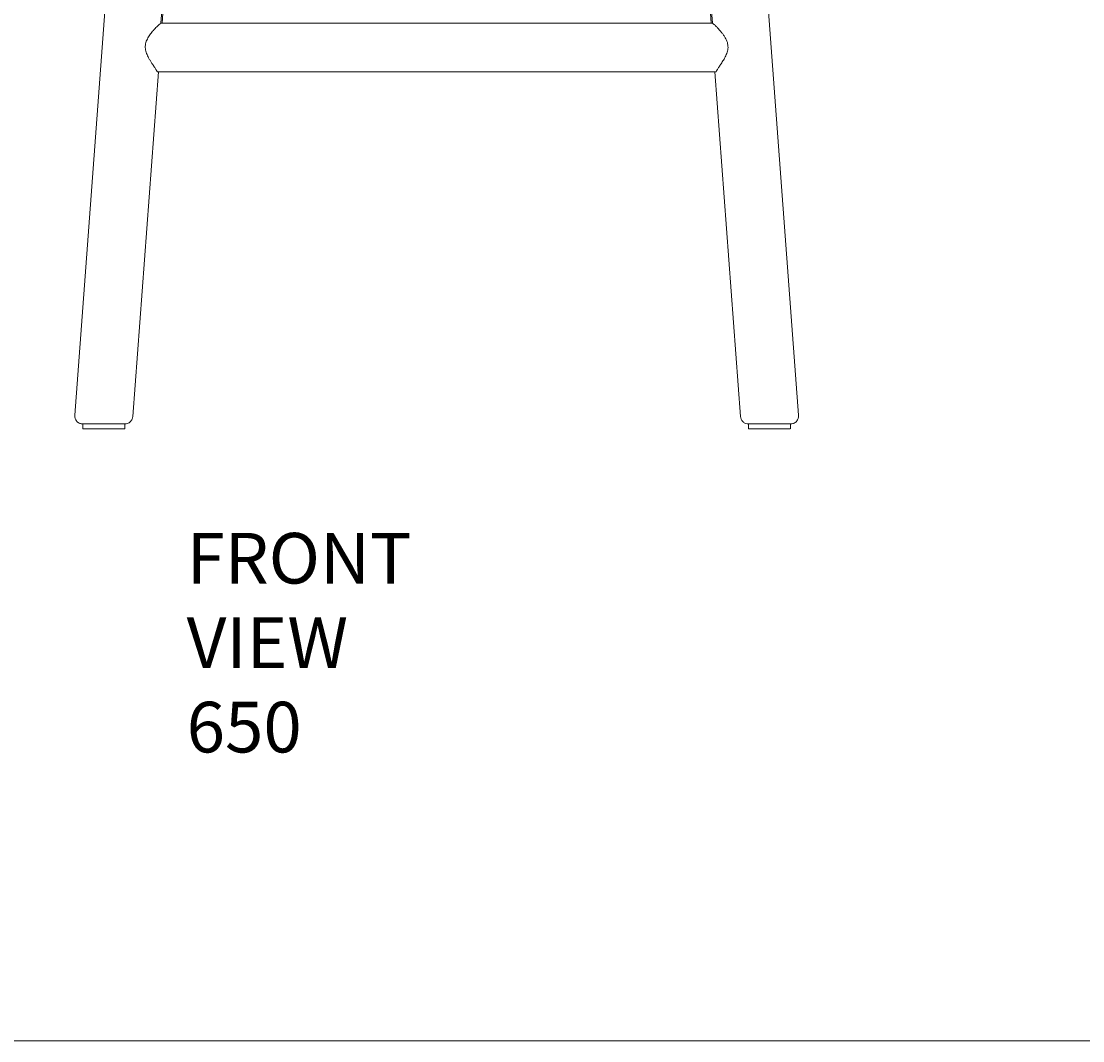
# Model space of a CAD drawing. Units: millimetres. Extents: x -2434 to 2692, y -2085 to 2010.
# Drawn here: x -1397 to -743, y -2085 to -1456 of the extents above; entities that cross this region are included whole.
import ezdxf

# ---------------------------------------------------------------- set-up
doc = ezdxf.new("R2010")
doc.units = ezdxf.units.MM
doc.header["$MEASUREMENT"] = 0
doc.layers.get('0').update_dxf_attribs({"lineweight": 0})

# ---------------------------------------------------------------- blocks, each defined once
blk = doc.blocks.new('Block_8')
at = {"color": 7, "lineweight": 9, "true_color": 0xffffff}
for p, q in [((-1319, -1087.22), (-1364.47, -1699.03)), ((-918.6, -1699.03), (-964.07, -1087.22)), ((-1311.41, -1457.4), (-1287.99, -1142.19)), ((-1310.7, -1457.4), (-1287.27, -1142.22)), ((-995.79, -1142.22), (-972.37, -1457.4)), ((-995.08, -1142.19), (-971.65, -1457.4)), ((-971.61, -1457.4), (-1311.46, -1457.4)), ((-1328.71, -1699.78), (-1312.93, -1487.4)), ((-1313.64, -1487.4), (-969.42, -1487.4)), ((-970.14, -1487.4), (-954.35, -1699.78)), ((-1359.48, -1704.4), (-1359.48, -1707.4)), ((-1333.7, -1707.4), (-1333.7, -1704.4)), ((-949.37, -1704.4), (-949.37, -1707.4)), ((-923.58, -1707.4), (-923.58, -1704.4))]:
    blk.add_line(p, q, dxfattribs=at)
for points, knots in [([(-1321.05, -1472.4), (-1321.05, -1471.87), (-1321.05, -1471.34), (-1320.99, -1470.82), (-1320.93, -1470.28), (-1320.81, -1469.75), (-1320.65, -1469.24), (-1320.5, -1468.75), (-1320.32, -1468.29), (-1320.12, -1467.84), (-1319.91, -1467.35), (-1319.66, -1466.87), (-1319.4, -1466.42), (-1318.9, -1465.55), (-1318.35, -1464.74), (-1317.78, -1463.99), (-1317.22, -1463.23), (-1316.64, -1462.53), (-1316.08, -1461.88), (-1315.7, -1461.45), (-1315.33, -1461.04), (-1314.98, -1460.65), (-1314.62, -1460.27), (-1314.27, -1459.91), (-1313.95, -1459.57), (-1313.63, -1459.25), (-1313.32, -1458.95), (-1313.05, -1458.69), (-1312.62, -1458.29), (-1312.27, -1457.98), (-1311.97, -1457.73), (-1311.68, -1457.49), (-1311.43, -1457.3), (-1311.46, -1457.4), (-1311.46, -1457.4), (-1311.46, -1457.41), (-1311.46, -1457.41)], [0, 0, 0, 0, 1, 1, 1, 2, 2, 2, 3, 3, 3, 4, 4, 4, 5, 5, 5, 6, 6, 6, 7, 7, 7, 8, 8, 8, 9, 9, 9, 10, 10, 10, 11, 11, 11, 12, 12, 12, 12]), ([(-971.61, -1457.41), (-971.48, -1457.46), (-971.35, -1457.52), (-971.11, -1457.72), (-970.98, -1457.82), (-970.82, -1457.96), (-970.64, -1458.11), (-970.46, -1458.28), (-970.26, -1458.46), (-970.04, -1458.67), (-969.62, -1459.07), (-969.14, -1459.55), (-968.62, -1460.09), (-968.11, -1460.62), (-967.56, -1461.22), (-967, -1461.87), (-966.62, -1462.3), (-966.24, -1462.76), (-965.85, -1463.25), (-965.47, -1463.74), (-965.08, -1464.25), (-964.71, -1464.78), (-964.35, -1465.3), (-964, -1465.84), (-963.68, -1466.4), (-963.41, -1466.86), (-963.17, -1467.33), (-962.95, -1467.83), (-962.74, -1468.28), (-962.55, -1468.75), (-962.42, -1469.23), (-962.14, -1470.24), (-962.07, -1471.32), (-962.01, -1472.4)], [0, 0, 0, 0, 1, 1, 1, 2, 2, 2, 3, 3, 3, 4, 4, 4, 5, 5, 5, 6, 6, 6, 7, 7, 7, 8, 8, 8, 9, 9, 9, 10, 10, 10, 11, 11, 11, 11]), ([(-1313.7, -1487.3), (-1313.69, -1487.26), (-1313.68, -1487.21), (-1313.74, -1487.09), (-1313.78, -1487), (-1313.86, -1486.86), (-1313.96, -1486.7), (-1314.05, -1486.54), (-1314.17, -1486.36), (-1314.3, -1486.16), (-1314.55, -1485.75), (-1314.88, -1485.26), (-1315.25, -1484.7), (-1315.62, -1484.14), (-1316.04, -1483.52), (-1316.48, -1482.84), (-1316.78, -1482.39), (-1317.08, -1481.92), (-1317.4, -1481.42), (-1317.71, -1480.92), (-1318.03, -1480.4), (-1318.35, -1479.85), (-1318.66, -1479.32), (-1318.96, -1478.77), (-1319.26, -1478.2), (-1319.74, -1477.26), (-1320.22, -1476.27), (-1320.52, -1475.22), (-1320.78, -1474.31), (-1320.92, -1473.36), (-1321.05, -1472.4)], [0, 0, 0, 0, 1, 1, 1, 2, 2, 2, 3, 3, 3, 4, 4, 4, 5, 5, 5, 6, 6, 6, 7, 7, 7, 8, 8, 8, 9, 9, 9, 10, 10, 10, 10]), ([(-962.01, -1472.4), (-962.14, -1473.36), (-962.28, -1474.31), (-962.55, -1475.21), (-962.7, -1475.72), (-962.89, -1476.21), (-963.09, -1476.68), (-963.32, -1477.2), (-963.56, -1477.7), (-963.8, -1478.19), (-964.25, -1479.06), (-964.72, -1479.88), (-965.19, -1480.66), (-965.66, -1481.43), (-966.13, -1482.16), (-966.57, -1482.83), (-967.02, -1483.51), (-967.43, -1484.13), (-967.81, -1484.69), (-967.99, -1484.97), (-968.17, -1485.24), (-968.33, -1485.48), (-968.49, -1485.72), (-968.63, -1485.94), (-968.76, -1486.14), (-969.03, -1486.55), (-969.24, -1486.9), (-969.32, -1487.08), (-969.38, -1487.2), (-969.37, -1487.25), (-969.37, -1487.3)], [0, 0, 0, 0, 1, 1, 1, 2, 2, 2, 3, 3, 3, 4, 4, 4, 5, 5, 5, 6, 6, 6, 7, 7, 7, 8, 8, 8, 9, 9, 9, 10, 10, 10, 10]), ([(-1364.47, -1699.03), (-1364.44, -1699.69), (-1364.42, -1700.35), (-1364.23, -1700.97), (-1364.13, -1701.31), (-1363.97, -1701.63), (-1363.79, -1701.94), (-1363.61, -1702.25), (-1363.39, -1702.54), (-1363.15, -1702.81), (-1362.9, -1703.07), (-1362.62, -1703.31), (-1362.33, -1703.52), (-1362.04, -1703.72), (-1361.72, -1703.89), (-1361.4, -1704.02), (-1360.79, -1704.26), (-1360.14, -1704.33), (-1359.48, -1704.4)], [0, 0, 0, 0, 1, 1, 1, 2, 2, 2, 3, 3, 3, 4, 4, 4, 5, 5, 5, 6, 6, 6, 6]), ([(-1333.7, -1704.4), (-1333.1, -1704.34), (-1332.5, -1704.28), (-1331.93, -1704.08), (-1331.33, -1703.87), (-1330.78, -1703.51), (-1330.3, -1703.07), (-1329.82, -1702.62), (-1329.42, -1702.1), (-1329.16, -1701.51), (-1328.93, -1700.96), (-1328.82, -1700.37), (-1328.71, -1699.77)], [0, 0, 0, 0, 1, 1, 1, 2, 2, 2, 3, 3, 3, 4, 4, 4, 4]), ([(-954.35, -1699.77), (-954.25, -1700.37), (-954.14, -1700.96), (-953.9, -1701.51), (-953.65, -1702.1), (-953.25, -1702.62), (-952.77, -1703.07), (-952.29, -1703.51), (-951.73, -1703.87), (-951.13, -1704.08), (-950.57, -1704.28), (-949.97, -1704.34), (-949.37, -1704.4)], [0, 0, 0, 0, 1, 1, 1, 2, 2, 2, 3, 3, 3, 4, 4, 4, 4]), ([(-923.58, -1704.4), (-922.93, -1704.33), (-922.27, -1704.26), (-921.67, -1704.02), (-921.34, -1703.89), (-921.03, -1703.72), (-920.74, -1703.52), (-920.44, -1703.31), (-920.17, -1703.07), (-919.92, -1702.81), (-919.67, -1702.54), (-919.46, -1702.25), (-919.27, -1701.94), (-919.09, -1701.63), (-918.94, -1701.31), (-918.84, -1700.97), (-918.65, -1700.35), (-918.62, -1699.69), (-918.6, -1699.03)], [0, 0, 0, 0, 1, 1, 1, 2, 2, 2, 3, 3, 3, 4, 4, 4, 5, 5, 5, 6, 6, 6, 6]), ([(-1355.84, -1704.4), (-1356.34, -1704.4), (-1356.85, -1704.4), (-1357.28, -1704.4), (-1357.8, -1704.4), (-1358.21, -1704.4), (-1358.55, -1704.4), (-1358.95, -1704.4), (-1359.25, -1704.4), (-1359.36, -1704.4), (-1359.42, -1704.4), (-1359.42, -1704.4), (-1359.42, -1704.4)], [0, 0, 0, 0, 1, 1, 1, 2, 2, 2, 3, 3, 3, 4, 4, 4, 4]), ([(-1355.84, -1704.4), (-1356.34, -1704.4), (-1356.85, -1704.4), (-1357.28, -1704.4), (-1357.8, -1704.4), (-1358.21, -1704.4), (-1358.55, -1704.4), (-1358.95, -1704.4), (-1359.25, -1704.4), (-1359.36, -1704.4), (-1359.42, -1704.4), (-1359.42, -1704.4), (-1359.42, -1704.4)], [0, 0, 0, 0, 1, 1, 1, 2, 2, 2, 3, 3, 3, 4, 4, 4, 4]), ([(-1334.47, -1704.4), (-1334.46, -1704.4), (-1334.44, -1704.4), (-1334.44, -1704.4), (-1334.45, -1704.4), (-1334.67, -1704.4), (-1334.97, -1704.4), (-1335.28, -1704.4), (-1335.68, -1704.4), (-1336.19, -1704.4), (-1336.72, -1704.4), (-1337.37, -1704.4), (-1338.11, -1704.4), (-1338.85, -1704.4), (-1339.67, -1704.4), (-1340.57, -1704.4), (-1341.44, -1704.4), (-1342.37, -1704.4), (-1343.33, -1704.4), (-1344.24, -1704.4), (-1345.18, -1704.4), (-1346.13, -1704.4), (-1347.01, -1704.4), (-1347.89, -1704.4), (-1348.75, -1704.4), (-1349.78, -1704.4), (-1350.79, -1704.4), (-1351.75, -1704.4), (-1352.58, -1704.4), (-1353.37, -1704.4), (-1354.1, -1704.4), (-1354.71, -1704.4), (-1355.27, -1704.4), (-1355.84, -1704.4)], [0, 0, 0, 0, 1, 1, 1, 2, 2, 2, 3, 3, 3, 4, 4, 4, 5, 5, 5, 6, 6, 6, 7, 7, 7, 8, 8, 8, 9, 9, 9, 10, 10, 10, 11, 11, 11, 11]), ([(-1334.48, -1704.4), (-1334.46, -1704.4), (-1334.44, -1704.4), (-1334.44, -1704.4), (-1334.46, -1704.4), (-1334.67, -1704.4), (-1334.97, -1704.4), (-1335.28, -1704.4), (-1335.68, -1704.4), (-1336.19, -1704.4), (-1336.72, -1704.4), (-1337.37, -1704.4), (-1338.11, -1704.4), (-1338.85, -1704.4), (-1339.67, -1704.4), (-1340.57, -1704.4), (-1341.44, -1704.4), (-1342.37, -1704.4), (-1343.33, -1704.4), (-1344.24, -1704.4), (-1345.18, -1704.4), (-1346.13, -1704.4), (-1347.01, -1704.4), (-1347.89, -1704.4), (-1348.75, -1704.4), (-1349.78, -1704.4), (-1350.79, -1704.4), (-1351.75, -1704.4), (-1352.58, -1704.4), (-1353.37, -1704.4), (-1354.1, -1704.4), (-1354.71, -1704.4), (-1355.27, -1704.4), (-1355.84, -1704.4)], [0, 0, 0, 0, 1, 1, 1, 2, 2, 2, 3, 3, 3, 4, 4, 4, 5, 5, 5, 6, 6, 6, 7, 7, 7, 8, 8, 8, 9, 9, 9, 10, 10, 10, 11, 11, 11, 11]), ([(-1333.76, -1704.4), (-1333.76, -1704.4), (-1333.76, -1704.4), (-1333.82, -1704.4), (-1333.93, -1704.4), (-1334.23, -1704.4), (-1334.63, -1704.4), (-1334.97, -1704.4), (-1335.39, -1704.4), (-1335.9, -1704.4), (-1336.33, -1704.4), (-1336.84, -1704.4), (-1337.35, -1704.4)], [0, 0, 0, 0, 1, 1, 1, 2, 2, 2, 3, 3, 3, 4, 4, 4, 4]), ([(-1333.76, -1704.4), (-1333.74, -1704.4), (-1333.72, -1704.4), (-1333.82, -1704.4), (-1333.88, -1704.4), (-1333.99, -1704.4), (-1334.09, -1704.4)], [0, 0, 0, 0, 1, 1, 1, 2, 2, 2, 2]), ([(-945.72, -1704.4), (-946.23, -1704.4), (-946.73, -1704.4), (-947.17, -1704.4), (-947.68, -1704.4), (-948.09, -1704.4), (-948.44, -1704.4), (-948.83, -1704.4), (-949.14, -1704.4), (-949.25, -1704.4), (-949.31, -1704.4), (-949.31, -1704.4), (-949.31, -1704.4)], [0, 0, 0, 0, 1, 1, 1, 2, 2, 2, 3, 3, 3, 4, 4, 4, 4]), ([(-945.72, -1704.4), (-946.23, -1704.4), (-946.73, -1704.4), (-947.17, -1704.4), (-947.68, -1704.4), (-948.09, -1704.4), (-948.44, -1704.4), (-948.83, -1704.4), (-949.14, -1704.4), (-949.25, -1704.4), (-949.3, -1704.4), (-949.3, -1704.4), (-949.3, -1704.4)], [0, 0, 0, 0, 1, 1, 1, 2, 2, 2, 3, 3, 3, 4, 4, 4, 4]), ([(-927.23, -1704.4), (-927.79, -1704.4), (-928.36, -1704.4), (-928.97, -1704.4), (-929.69, -1704.4), (-930.49, -1704.4), (-931.31, -1704.4), (-932.28, -1704.4), (-933.28, -1704.4), (-934.31, -1704.4), (-935.18, -1704.4), (-936.06, -1704.4), (-936.93, -1704.4), (-937.88, -1704.4), (-938.82, -1704.4), (-939.73, -1704.4), (-940.7, -1704.4), (-941.63, -1704.4), (-942.5, -1704.4), (-943.39, -1704.4), (-944.22, -1704.4), (-944.96, -1704.4), (-945.69, -1704.4), (-946.34, -1704.4), (-946.87, -1704.4), (-947.39, -1704.4), (-947.79, -1704.4), (-948.1, -1704.4), (-948.39, -1704.4), (-948.61, -1704.4), (-948.62, -1704.4), (-948.62, -1704.4), (-948.61, -1704.4), (-948.59, -1704.4)], [0, 0, 0, 0, 1, 1, 1, 2, 2, 2, 3, 3, 3, 4, 4, 4, 5, 5, 5, 6, 6, 6, 7, 7, 7, 8, 8, 8, 9, 9, 9, 10, 10, 10, 11, 11, 11, 11]), ([(-927.23, -1704.4), (-927.79, -1704.4), (-928.36, -1704.4), (-928.97, -1704.4), (-929.69, -1704.4), (-930.49, -1704.4), (-931.31, -1704.4), (-932.28, -1704.4), (-933.28, -1704.4), (-934.31, -1704.4), (-935.18, -1704.4), (-936.06, -1704.4), (-936.93, -1704.4), (-937.88, -1704.4), (-938.82, -1704.4), (-939.73, -1704.4), (-940.7, -1704.4), (-941.63, -1704.4), (-942.5, -1704.4), (-943.39, -1704.4), (-944.22, -1704.4), (-944.96, -1704.4), (-945.69, -1704.4), (-946.34, -1704.4), (-946.87, -1704.4), (-947.39, -1704.4), (-947.79, -1704.4), (-948.1, -1704.4), (-948.39, -1704.4), (-948.61, -1704.4), (-948.62, -1704.4), (-948.62, -1704.4), (-948.61, -1704.4), (-948.59, -1704.4)], [0, 0, 0, 0, 1, 1, 1, 2, 2, 2, 3, 3, 3, 4, 4, 4, 5, 5, 5, 6, 6, 6, 7, 7, 7, 8, 8, 8, 9, 9, 9, 10, 10, 10, 11, 11, 11, 11]), ([(-923.65, -1704.4), (-923.65, -1704.4), (-923.65, -1704.4), (-923.7, -1704.4), (-923.81, -1704.4), (-924.12, -1704.4), (-924.51, -1704.4), (-924.86, -1704.4), (-925.27, -1704.4), (-925.78, -1704.4), (-926.22, -1704.4), (-926.72, -1704.4), (-927.23, -1704.4)], [0, 0, 0, 0, 1, 1, 1, 2, 2, 2, 3, 3, 3, 4, 4, 4, 4]), ([(-923.64, -1704.4), (-923.64, -1704.4), (-923.64, -1704.4), (-923.7, -1704.4), (-923.81, -1704.4), (-924.12, -1704.4), (-924.51, -1704.4), (-924.86, -1704.4), (-925.27, -1704.4), (-925.78, -1704.4), (-926.22, -1704.4), (-926.72, -1704.4), (-927.23, -1704.4)], [0, 0, 0, 0, 1, 1, 1, 2, 2, 2, 3, 3, 3, 4, 4, 4, 4]), ([(-1355.84, -1707.4), (-1356.34, -1707.4), (-1356.85, -1707.4), (-1357.28, -1707.4), (-1357.8, -1707.4), (-1358.21, -1707.4), (-1358.55, -1707.4), (-1358.95, -1707.4), (-1359.25, -1707.4), (-1359.36, -1707.4), (-1359.42, -1707.4), (-1359.42, -1707.4), (-1359.42, -1707.4)], [0, 0, 0, 0, 1, 1, 1, 2, 2, 2, 3, 3, 3, 4, 4, 4, 4]), ([(-1334.21, -1707.4), (-1334.19, -1707.4), (-1334.44, -1707.4), (-1334.44, -1707.4), (-1334.46, -1707.4), (-1334.67, -1707.4), (-1334.97, -1707.4), (-1335.28, -1707.4), (-1335.68, -1707.4), (-1336.19, -1707.4), (-1336.72, -1707.4), (-1337.37, -1707.4), (-1338.11, -1707.4), (-1338.85, -1707.4), (-1339.67, -1707.4), (-1340.57, -1707.4), (-1341.44, -1707.4), (-1342.37, -1707.4), (-1343.33, -1707.4), (-1344.24, -1707.4), (-1345.18, -1707.4), (-1346.13, -1707.4), (-1347.01, -1707.4), (-1347.89, -1707.4), (-1348.75, -1707.4), (-1349.78, -1707.4), (-1350.79, -1707.4), (-1351.75, -1707.4), (-1352.58, -1707.4), (-1353.37, -1707.4), (-1354.1, -1707.4), (-1354.71, -1707.4), (-1355.27, -1707.4), (-1355.84, -1707.4)], [0, 0, 0, 0, 1, 1, 1, 2, 2, 2, 3, 3, 3, 4, 4, 4, 5, 5, 5, 6, 6, 6, 7, 7, 7, 8, 8, 8, 9, 9, 9, 10, 10, 10, 11, 11, 11, 11]), ([(-1333.76, -1707.4), (-1333.74, -1707.4), (-1333.72, -1707.4), (-1333.82, -1707.4), (-1333.88, -1707.4), (-1333.99, -1707.4), (-1334.09, -1707.4)], [0, 0, 0, 0, 1, 1, 1, 2, 2, 2, 2]), ([(-945.72, -1707.4), (-946.23, -1707.4), (-946.73, -1707.4), (-947.17, -1707.4), (-947.68, -1707.4), (-948.09, -1707.4), (-948.44, -1707.4), (-948.83, -1707.4), (-949.14, -1707.4), (-949.25, -1707.4), (-949.3, -1707.4), (-949.3, -1707.4), (-949.3, -1707.4)], [0, 0, 0, 0, 1, 1, 1, 2, 2, 2, 3, 3, 3, 4, 4, 4, 4]), ([(-927.23, -1707.4), (-927.79, -1707.4), (-928.36, -1707.4), (-928.97, -1707.4), (-929.69, -1707.4), (-930.49, -1707.4), (-931.31, -1707.4), (-932.28, -1707.4), (-933.28, -1707.4), (-934.31, -1707.4), (-935.18, -1707.4), (-936.06, -1707.4), (-936.93, -1707.4), (-937.88, -1707.4), (-938.82, -1707.4), (-939.73, -1707.4), (-940.7, -1707.4), (-941.63, -1707.4), (-942.5, -1707.4), (-943.39, -1707.4), (-944.22, -1707.4), (-944.96, -1707.4), (-945.69, -1707.4), (-946.34, -1707.4), (-946.87, -1707.4), (-947.39, -1707.4), (-947.79, -1707.4), (-948.1, -1707.4), (-948.39, -1707.4), (-948.61, -1707.4), (-948.62, -1707.4), (-948.62, -1707.4), (-948.61, -1707.4), (-948.59, -1707.4)], [0, 0, 0, 0, 1, 1, 1, 2, 2, 2, 3, 3, 3, 4, 4, 4, 5, 5, 5, 6, 6, 6, 7, 7, 7, 8, 8, 8, 9, 9, 9, 10, 10, 10, 11, 11, 11, 11]), ([(-923.65, -1707.4), (-923.65, -1707.4), (-923.65, -1707.4), (-923.7, -1707.4), (-923.81, -1707.4), (-924.12, -1707.4), (-924.51, -1707.4), (-924.86, -1707.4), (-925.27, -1707.4), (-925.78, -1707.4), (-926.22, -1707.4), (-926.72, -1707.4), (-927.23, -1707.4)], [0, 0, 0, 0, 1, 1, 1, 2, 2, 2, 3, 3, 3, 4, 4, 4, 4])]:
    blk.add_open_spline(points, degree=3, knots=knots, dxfattribs=at)

msp = doc.modelspace()

# ---------------------------------------------------------------- linework, layer by layer
at = {"color": 7, "lineweight": 13, "true_color": 0xffffff}
msp.add_lwpolyline([(2691.71, -2084.56), (-2433.92, -2084.56), (-2433.92, 2009.8), (2691.71, 2009.8)], close=True, dxfattribs=at)

# ---------------------------------------------------------------- block references
msp.add_blockref('Block_8', (0, 0))

# ---------------------------------------------------------------- texts
at = {"insert": (-1295.56, -1906.85), "char_height": 0.2, "attachment_point": 7}
msp.add_mtext('\\C7;\\c16777215;\\FAgenda|b0|i0|c1;\\H31.220833;\\W1.000000;FRONT VIEW 650', dxfattribs=at)

doc.saveas('drawing.dxf')
